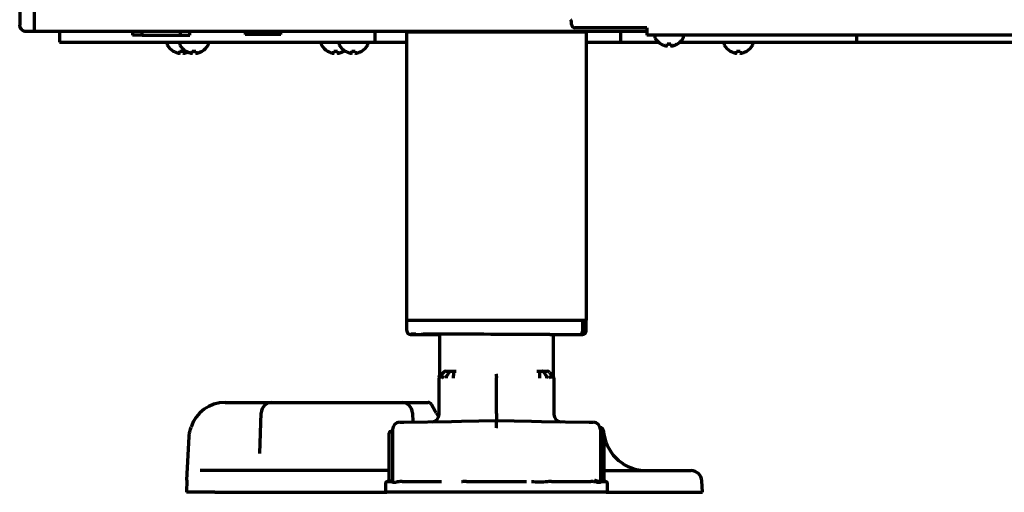
# Model space of a CAD drawing. Units: inches. Extents: x -2537 to 7134, y 557 to 5660.
# Drawn here: x 684 to 959, y 2268 to 2399 of the extents above; entities that cross this region are included whole.
import ezdxf

# ---------------------------------------------------------------- set-up
doc = ezdxf.new("R2010")
doc.units = ezdxf.units.IN

msp = doc.modelspace()

# ---------------------------------------------------------------- linework, layer by layer
at = {"linetype": 'Continuous', "lineweight": 70}
for p, q in [((684.22, 2444.47), (684.22, 2397.92)), ((688.22, 2444.39), (688.22, 2397.99)), ((838.22, 2398.19), (838.22, 2398.76)), ((684.22, 2397.73), (684.22, 2397.92)), ((684.51, 2397.02), (684.93, 2396.61)), ((685.63, 2396.32), (688.22, 2396.32)), ((688.22, 2397.99), (688.22, 2396.19)), ((859.23, 2396.19), (688.22, 2396.19)), ((695.36, 2396.19), (695.36, 2393.19)), ((715.72, 2396.19), (715.72, 2395.19)), ((718.43, 2395.19), (718.43, 2396.19)), ((729.01, 2396.19), (729.01, 2395.19)), ((731.72, 2395.19), (731.72, 2396.19)), ((747.12, 2396.19), (747.12, 2395.39)), ((748.8, 2395.39), (748.8, 2396.19)), ((755.44, 2396.19), (755.44, 2395.39)), ((757.12, 2395.39), (757.12, 2396.19)), ((783.36, 2396.19), (783.36, 2393.19)), ((792.27, 2396.09), (792.27, 2396.19)), ((792.27, 2396.09), (794.07, 2396.09)), ((792.27, 2315.64), (792.27, 2396.09)), ((793.47, 2396.09), (793.47, 2396.19)), ((794.07, 2396.09), (840.47, 2396.09)), ((859.22, 2397.19), (839.22, 2397.19)), ((840.47, 2396.09), (842.27, 2396.09)), ((841.07, 2396.09), (841.07, 2396.19)), ((842.27, 2396.09), (842.27, 2396.19)), ((842.27, 2396.09), (842.27, 2315.64)), ((851.86, 2396.19), (851.86, 2393.19)), ((859.22, 2397.19), (859.22, 2395.19)), ((695.36, 2393.19), (698.36, 2393.19)), ((698.36, 2393.19), (775.36, 2393.19)), ((718.43, 2395.19), (715.72, 2395.19)), ((718.43, 2395.19), (729.01, 2395.19)), ((729.01, 2395.19), (731.72, 2395.19)), ((748.8, 2395.39), (747.12, 2395.39)), ((755.44, 2395.39), (748.8, 2395.39)), ((757.12, 2395.39), (755.44, 2395.39)), ((775.36, 2393.19), (783.36, 2393.19)), ((783.36, 2393.19), (791.36, 2393.19)), ((791.36, 2393.19), (792.27, 2393.19)), ((842.27, 2393.19), (843.86, 2393.19)), ((843.86, 2393.19), (851.86, 2393.19)), ((851.86, 2393.19), (854.86, 2393.19)), ((854.86, 2393.19), (862.47, 2393.19)), ((1438.42, 2395.19), (859.22, 2395.19)), ((861.42, 2394.79), (861.42, 2394.59)), ((868.37, 2393.19), (914.7, 2393.19)), ((869.42, 2394.59), (869.42, 2394.79)), ((914.7, 2393.19), (917.7, 2393.19)), ((917.7, 2395.19), (917.7, 2393.19)), ((917.7, 2393.19), (925.7, 2393.19)), ((925.7, 2393.19), (995.2, 2393.19)), ((725.38, 2392.79), (725.38, 2392.59)), ((727.08, 2390.71), (727.08, 2390.75)), ((728.86, 2392.79), (728.86, 2392.59)), ((730.56, 2390.71), (730.56, 2390.75)), ((735.16, 2390.75), (735.16, 2390.71)), ((736.86, 2392.59), (736.86, 2392.79)), ((768.38, 2392.79), (768.38, 2392.59)), ((770.08, 2390.71), (770.08, 2390.75)), ((773.36, 2392.79), (773.36, 2392.59)), ((774.68, 2390.75), (774.68, 2390.71)), ((775.06, 2390.71), (775.06, 2390.75)), ((779.66, 2390.75), (779.66, 2390.71)), ((781.36, 2392.59), (781.36, 2392.79)), ((863.12, 2392.71), (863.12, 2392.75)), ((867.72, 2392.75), (867.72, 2392.71)), ((880.78, 2392.79), (880.78, 2392.59)), ((882.48, 2390.71), (882.48, 2390.75)), ((887.08, 2390.75), (887.08, 2390.71)), ((888.78, 2392.59), (888.78, 2392.79)), ((792.27, 2315.64), (794.07, 2315.64)), ((792.27, 2312.79), (792.27, 2315.64)), ((794.07, 2315.64), (840.47, 2315.64)), ((840.47, 2315.64), (842.27, 2315.64)), ((841.31, 2315.64), (841.31, 2312.64)), ((841.31, 2315.64), (841.31, 2312.64)), ((842.27, 2312.65), (842.27, 2315.64)), ((792.27, 2312.79), (792.27, 2312.65)), ((793.7, 2311.64), (793.93, 2311.64)), ((793.7, 2311.64), (793.93, 2311.64)), ((793.94, 2311.64), (801.39, 2311.64)), ((793.94, 2311.64), (801.39, 2311.64)), ((801.39, 2311.73), (801.39, 2299.95)), ((832.12, 2311.64), (840.6, 2311.64)), ((832.12, 2311.64), (840.6, 2311.64)), ((833.14, 2299.95), (833.14, 2311.64)), ((840.61, 2311.64), (840.84, 2311.64)), ((840.61, 2311.64), (840.83, 2311.64)), ((802.48, 2301.1), (801.56, 2300.16)), ((803.18, 2301.4), (803.49, 2301.4)), ((804.03, 2301.12), (803.38, 2300.18)), ((803.49, 2301.4), (804.52, 2301.42)), ((805.25, 2301.14), (805.25, 2300.2)), ((805.26, 2301.43), (806.02, 2301.45)), ((817.27, 2289.64), (817.27, 2299.7)), ((828.52, 2301.45), (829.28, 2301.43)), ((829.29, 2301.14), (829.29, 2300.2)), ((830.02, 2301.42), (831.05, 2301.4)), ((830.51, 2301.12), (831.16, 2300.18)), ((831.05, 2301.4), (831.36, 2301.4)), ((831.16, 2300.18), (831.16, 2300.18)), ((832.06, 2301.1), (832.98, 2300.16)), ((801.27, 2289.33), (801.27, 2299.45)), ((833.27, 2299.45), (833.27, 2289.33)), ((741.52, 2292.69), (746.4, 2292.69)), ((746.4, 2292.69), (754.62, 2292.69)), ((754.62, 2292.69), (760.11, 2292.69)), ((760.11, 2292.69), (785.33, 2292.69)), ((785.33, 2292.69), (790.82, 2292.69)), ((790.82, 2292.69), (796.82, 2292.69)), ((796.82, 2292.69), (798.22, 2292.69)), ((800.15, 2290.29), (799.09, 2292.18)), ((751.22, 2278.43), (751.62, 2289.8)), ((793.82, 2289.8), (793.91, 2287.23)), ((800.43, 2289.79), (800.15, 2290.29)), ((790.25, 2287.17), (791.42, 2287.19)), ((791.42, 2287.19), (804.71, 2287.42)), ((804.71, 2287.42), (807.47, 2287.47)), ((807.47, 2287.47), (817.16, 2287.64)), ((817.16, 2287.64), (817.27, 2287.64)), ((817.27, 2287.64), (817.37, 2287.64)), ((817.37, 2287.64), (827.07, 2287.47)), ((827.07, 2287.47), (829.82, 2287.42)), ((829.82, 2287.42), (843.12, 2287.19)), ((843.12, 2287.19), (844.29, 2287.17)), ((730.9, 2271.07), (731.53, 2283.22)), ((787.28, 2283.89), (787.28, 2284.14)), ((787.28, 2271.14), (787.28, 2283.89)), ((788.03, 2284.64), (787.78, 2284.64)), ((788.28, 2285.17), (788.28, 2271.02)), ((846.26, 2285.17), (846.26, 2271.02)), ((846.76, 2284.64), (846.51, 2284.64)), ((847.26, 2284.14), (847.26, 2283.89)), ((847.26, 2283.89), (847.26, 2271.14)), ((738.87, 2273.69), (734.55, 2273.69)), ((787.28, 2273.69), (738.87, 2273.69)), ((847.26, 2273.69), (871.56, 2273.69)), ((730.9, 2271.07), (730.72, 2267.69)), ((786.27, 2270.14), (786.27, 2268.14)), ((786.82, 2270.64), (787.78, 2270.64)), ((787.3, 2271.14), (787.28, 2271.14)), ((790.91, 2270.64), (801.93, 2270.64)), ((808.94, 2270.64), (825.6, 2270.64)), ((832.61, 2270.64), (843.63, 2270.64)), ((846.76, 2270.64), (847.72, 2270.64)), ((848.27, 2268.14), (848.27, 2270.14)), ((874.72, 2267.69), (874.55, 2270.85)), ((738.71, 2267.69), (730.72, 2267.69)), ((738.71, 2267.69), (786.55, 2267.69)), ((847.77, 2267.64), (786.77, 2267.64)), ((847.99, 2267.69), (874.72, 2267.69))]:
    msp.add_line(p, q, dxfattribs=at)
for centre, radius, start, end in [((837.22, 2398.76), 1, 0, 46.65), ((685.22, 2397.73), 1, 180, 225), ((685.63, 2397.32), 1, 225, 270), ((839.22, 2398.19), 1, 180, 270), ((725.78, 2392.79), 0.4, 90, 180), ((729.26, 2392.79), 0.4, 90, 180), ((736.46, 2392.79), 0.4, 0, 90), ((768.78, 2392.79), 0.4, 90, 180), ((773.76, 2392.79), 0.4, 90, 180), ((780.96, 2392.79), 0.4, 0, 90), ((861.82, 2394.79), 0.4, 90, 180), ((861.82, 2394.59), 0.4, 180, 210.3012), ((865.62, 2396.81), 4.8, 210.3012, 238.4186), ((865.22, 2396.81), 4.8, 301.5837, 329.6988), ((869.02, 2394.79), 0.4, 0, 90), ((869.02, 2394.59), 0.4, 329.6988, 0), ((881.18, 2392.79), 0.4, 90, 180), ((888.38, 2392.79), 0.4, 0, 90), ((725.78, 2392.59), 0.4, 180, 210.3012), ((729.58, 2394.81), 4.8, 210.3012, 238.4186), ((729.26, 2392.59), 0.4, 180, 210.3012), ((729.38, 2394.49), 3.78, 262.3959, 269.9965), ((733.06, 2394.81), 4.8, 210.3012, 238.4186), ((729.38, 2394.49), 3.78, 270.0035, 277.6041), ((732.86, 2394.49), 3.78, 262.3959, 269.9965), ((732.86, 2394.49), 3.78, 270.0035, 277.6041), ((732.66, 2394.81), 4.8, 301.5837, 329.6988), ((736.46, 2392.59), 0.4, 329.6988, 0), ((768.78, 2392.59), 0.4, 180, 210.3012), ((772.58, 2394.81), 4.8, 210.3012, 238.4186), ((772.38, 2394.49), 3.78, 262.3959, 269.9965), ((772.38, 2394.49), 3.78, 270.0035, 277.6041), ((773.76, 2392.59), 0.4, 180, 210.3012), ((777.56, 2394.81), 4.8, 210.3012, 238.4186), ((772.18, 2394.81), 4.8, 301.5837, 304.0715), ((777.36, 2394.49), 3.78, 262.3959, 269.9965), ((777.36, 2394.49), 3.78, 270.0035, 277.6041), ((777.16, 2394.81), 4.8, 301.5837, 329.6988), ((780.96, 2392.59), 0.4, 329.6988, 0), ((865.42, 2396.49), 3.78, 262.3959, 269.9965), ((865.42, 2396.49), 3.78, 270.0035, 277.6041), ((881.18, 2392.59), 0.4, 180, 210.3012), ((884.98, 2394.81), 4.8, 210.3012, 238.4186), ((884.78, 2394.49), 3.78, 262.3959, 269.9965), ((884.78, 2394.49), 3.78, 270.0035, 277.6041), ((884.58, 2394.81), 4.8, 301.5837, 329.6988), ((888.38, 2392.59), 0.4, 329.6988, 0), ((802.27, 2299.45), 1, 135.5, 180), ((799.39, 2300.31), 2, 344.3099, 0.04), ((803.2, 2300.4), 1, 91, 135.5), ((832.27, 2299.45), 1, 0, 44.5), ((741.52, 2282.69), 10, 90, 161.5533), ((754.62, 2289.69), 3, 90, 178), ((790.82, 2289.69), 3, 2, 90), ((798.22, 2291.69), 1, 29.22, 90), ((799.27, 2289.33), 2, 271, 0), ((807.41, 2293.69), 8, 209.22, 218.678), ((835.27, 2289.33), 2, 180, 269), ((790.28, 2285.17), 2, 91, 180), ((844.26, 2285.17), 2, 0, 89), ((787.78, 2284.14), 0.5, 90, 180), ((788.03, 2284.89), 0.25, 270, 0), ((846.14, 2284.69), 1, 4.4117, 87.3628), ((846.51, 2284.89), 0.25, 180, 270), ((846.76, 2284.14), 0.5, 0, 90), ((859.1, 2285.69), 12, 184.4117, 186.074), ((859.1, 2285.69), 12, 189.1712, 270), ((871.56, 2270.69), 3, 3, 90), ((786.77, 2270.14), 0.5, 90, 180), ((787.78, 2271.14), 0.5, 270, 0), ((846.76, 2271.14), 0.5, 180, 270), ((847.76, 2271.14), 0.5, 180, 270), ((847.77, 2270.14), 0.5, 0, 90), ((786.77, 2268.14), 0.5, 180, 270), ((847.77, 2268.14), 0.5, 270, 0)]:
    msp.add_arc(centre, radius, start, end, dxfattribs=at)
for centre, major_axis, ratio, start_param, end_param in [((793.27, 2312.65), (1, 0), 0.999995, 3.141593, 4.709304), ((794.77, 2311.64), (-1.5, 0), 0.003085, 0.00001, 0.785408), ((794.77, 2311.78), (-1.5, 0), 0.003085, 4.712399, 5.977528), ((817.27, 2311.64), (-21, 0.06), 0.003085, 3.927, 6.996876), ((840.6, 2312.64), (0, 1), 0.707107, 3.141593, 4.712389), ((840.6, 2312.64), (0, 1), 0.707107, 3.141593, 4.712389), ((839.77, 2311.64), (1.5, 0), 0.003085, 5.497778, 6.283176), ((841.27, 2312.65), (1, 0), 0.999995, 4.715474, 6.283185), ((802.86, 2299.46), (0.01, -1), 0.707088, 3.925849, 4.70425), ((829.26, 2300.43), (-0.017, -1), 0.01745, 2.356346, 3.141594), ((830.65, 2299.48), (-0.017, -1), 0.707053, 1.583129, 2.362365), ((831.34, 2300.4), (0, 1), 1, 5.48906, 6.265732), ((831.68, 2299.46), (-0.01, -1), 0.707088, 1.578072, 2.357338), ((847.72, 2271.14), (0, -0.5), 0.961623, 4.712389, 6.283185)]:
    msp.add_ellipse(centre, major_axis=major_axis, ratio=ratio, start_param=start_param, end_param=end_param, dxfattribs=at)
for points, knots in [([(727.08, 2390.75), (727.28, 2390.62), (727.49, 2390.52), (727.82, 2390.38), (727.93, 2390.34), (728.15, 2390.26), (728.26, 2390.23), (728.38, 2390.2)], [0, 0, 0, 0, 0.5, 0.5, 0.75, 0.75, 1, 1, 1, 1]), ([(729.88, 2390.75), (729.88, 2390.62), (729.88, 2390.52), (729.88, 2390.38), (729.88, 2390.34), (729.88, 2390.26), (729.88, 2390.23), (729.88, 2390.2)], [0, 0, 0, 0, 0.5, 0.5, 0.75, 0.75, 1, 1, 1, 1]), ([(730.38, 2390.2), (730.43, 2390.21), (730.54, 2390.24), (730.7, 2390.29), (730.86, 2390.35), (731, 2390.4), (731.09, 2390.44), (731.12, 2390.45)], [0, 0, 0, 0, 0.213498, 0.426997, 0.640495, 0.853994, 1, 1, 1, 1]), ([(730.56, 2390.75), (730.76, 2390.62), (730.97, 2390.52), (731.3, 2390.38), (731.41, 2390.34), (731.63, 2390.26), (731.75, 2390.23), (731.86, 2390.2)], [0, 0, 0, 0, 0.5, 0.5, 0.75, 0.75, 1, 1, 1, 1]), ([(733.36, 2390.75), (733.36, 2390.62), (733.36, 2390.52), (733.36, 2390.38), (733.36, 2390.34), (733.36, 2390.26), (733.36, 2390.23), (733.36, 2390.2)], [0, 0, 0, 0, 0.5, 0.5, 0.75, 0.75, 1, 1, 1, 1]), ([(770.08, 2390.75), (770.28, 2390.62), (770.49, 2390.52), (770.82, 2390.38), (770.93, 2390.34), (771.15, 2390.26), (771.26, 2390.23), (771.38, 2390.2)], [0, 0, 0, 0, 0.5, 0.5, 0.75, 0.75, 1, 1, 1, 1]), ([(772.88, 2390.75), (772.88, 2390.62), (772.88, 2390.52), (772.88, 2390.38), (772.88, 2390.34), (772.88, 2390.26), (772.88, 2390.23), (772.88, 2390.2)], [0, 0, 0, 0, 0.5, 0.5, 0.75, 0.75, 1, 1, 1, 1]), ([(775.06, 2390.75), (775.26, 2390.62), (775.47, 2390.52), (775.8, 2390.38), (775.91, 2390.34), (776.13, 2390.26), (776.24, 2390.23), (776.36, 2390.2)], [0, 0, 0, 0, 0.5, 0.5, 0.75, 0.75, 1, 1, 1, 1]), ([(777.86, 2390.75), (777.86, 2390.62), (777.86, 2390.52), (777.86, 2390.38), (777.86, 2390.34), (777.86, 2390.26), (777.86, 2390.23), (777.86, 2390.2)], [0, 0, 0, 0, 0.5, 0.5, 0.75, 0.75, 1, 1, 1, 1]), ([(863.12, 2392.75), (863.32, 2392.62), (863.53, 2392.52), (863.86, 2392.38), (863.97, 2392.34), (864.19, 2392.26), (864.3, 2392.23), (864.42, 2392.2)], [0, 0, 0, 0, 0.5, 0.5, 0.75, 0.75, 1, 1, 1, 1]), ([(865.92, 2392.75), (865.92, 2392.62), (865.92, 2392.52), (865.92, 2392.38), (865.92, 2392.34), (865.92, 2392.26), (865.92, 2392.23), (865.92, 2392.2)], [0, 0, 0, 0, 0.5, 0.5, 0.75, 0.75, 1, 1, 1, 1]), ([(882.48, 2390.75), (882.68, 2390.62), (882.89, 2390.52), (883.22, 2390.38), (883.33, 2390.34), (883.55, 2390.26), (883.66, 2390.23), (883.78, 2390.2)], [0, 0, 0, 0, 0.5, 0.5, 0.75, 0.75, 1, 1, 1, 1]), ([(885.28, 2390.75), (885.28, 2390.62), (885.28, 2390.52), (885.28, 2390.38), (885.28, 2390.34), (885.28, 2390.26), (885.28, 2390.23), (885.28, 2390.2)], [0, 0, 0, 0, 0.5, 0.5, 0.75, 0.75, 1, 1, 1, 1]), ([(802.35, 2300.17), (802.35, 2300.16), (802.34, 2300.14), (802.32, 2300.12), (802.31, 2300.11), (802.29, 2300.07), (802.28, 2300.04), (802.24, 2299.96), (802.22, 2299.9), (802.19, 2299.81), (802.19, 2299.78), (802.17, 2299.72), (802.17, 2299.69), (802.16, 2299.62), (802.15, 2299.58), (802.15, 2299.54), (802.15, 2299.53), (802.15, 2299.52), (802.15, 2299.5), (802.15, 2299.48), (802.15, 2299.46)], [0, 0, 0, 0, 0.0625, 0.0625, 0.125, 0.125, 0.25, 0.25, 0.5, 0.5, 0.625, 0.625, 0.75, 0.75, 0.875, 0.90625, 0.921875, 0.921875, 0.9375, 1, 1, 1, 1]), ([(803.38, 2300.18), (803.37, 2300.16), (803.35, 2300.12), (803.32, 2300.08), (803.32, 2300.07), (803.31, 2300.07), (803.31, 2300.06), (803.31, 2300.06), (803.31, 2300.05), (803.3, 2300.04), (803.27, 2299.97), (803.25, 2299.91), (803.22, 2299.79), (803.2, 2299.73), (803.19, 2299.61), (803.18, 2299.54), (803.18, 2299.48)], [0, 0, 0, 0, 0.125, 0.1875, 0.195313, 0.195313, 0.203125, 0.203125, 0.21875, 0.25, 0.25, 0.5, 0.5, 0.75, 0.75, 1, 1, 1, 1]), ([(804.03, 2301.12), (804.07, 2301.17), (804.1, 2301.21), (804.16, 2301.27), (804.18, 2301.28), (804.21, 2301.31), (804.22, 2301.31), (804.24, 2301.33), (804.25, 2301.33), (804.3, 2301.37), (804.34, 2301.39), (804.4, 2301.4), (804.41, 2301.41), (804.43, 2301.41), (804.43, 2301.41), (804.44, 2301.41), (804.44, 2301.41), (804.45, 2301.41), (804.48, 2301.42), (804.5, 2301.42), (804.52, 2301.42)], [0, 0, 0, 0, 0.25, 0.25, 0.375, 0.375, 0.4375, 0.4375, 0.5, 0.5, 0.75, 0.75, 0.8125, 0.828125, 0.828125, 0.84375, 0.84375, 0.875, 0.875, 1, 1, 1, 1]), ([(804.52, 2301.42), (804.57, 2301.42), (804.63, 2301.42), (804.71, 2301.42), (804.74, 2301.42), (804.78, 2301.42), (804.8, 2301.43), (804.83, 2301.43), (804.84, 2301.43), (804.92, 2301.43), (804.99, 2301.43), (805.09, 2301.43), (805.12, 2301.43), (805.19, 2301.43), (805.22, 2301.43), (805.26, 2301.43)], [0, 0, 0, 0, 0.25, 0.25, 0.375, 0.375, 0.4375, 0.4375, 0.5, 0.5, 0.75, 0.75, 0.875, 0.875, 1, 1, 1, 1]), ([(805.25, 2301.14), (805.25, 2301.19), (805.25, 2301.27), (805.25, 2301.33), (805.25, 2301.38), (805.25, 2301.4), (805.25, 2301.42), (805.25, 2301.42), (805.25, 2301.42), (805.26, 2301.43), (805.26, 2301.43), (805.26, 2301.43), (805.26, 2301.43), (805.26, 2301.43)], [0, 0, 0, 0, 0.25, 0.5, 0.5, 0.75, 0.75, 0.8125, 0.84375, 0.84375, 0.875, 0.875, 1, 1, 1, 1]), ([(805.26, 2299.49), (805.26, 2299.56), (805.25, 2299.62), (805.25, 2299.75), (805.25, 2299.81), (805.25, 2299.9), (805.25, 2299.94), (805.25, 2299.98), (805.25, 2299.99), (805.25, 2299.99), (805.25, 2299.99), (805.25, 2300), (805.25, 2300), (805.25, 2300.02), (805.25, 2300.04), (805.25, 2300.1), (805.25, 2300.15), (805.25, 2300.2)], [0, 0, 0, 0, 0.25, 0.25, 0.5, 0.5, 0.625, 0.65625, 0.660156, 0.660156, 0.664063, 0.664063, 0.671875, 0.6875, 0.75, 0.75, 1, 1, 1, 1]), ([(817.27, 2299.99), (817.27, 2300.08), (817.27, 2300.18), (817.27, 2300.32), (817.27, 2300.39), (817.27, 2300.48), (817.27, 2300.51), (817.27, 2300.53), (817.27, 2300.54), (817.27, 2300.55), (817.27, 2300.56), (817.27, 2300.56)], [0, 0, 0, 0, 0.5, 0.5, 0.75, 0.875, 0.9375, 0.9375, 0.96875, 0.96875, 1, 1, 1, 1]), ([(817.27, 2299.99), (817.27, 2299.99), (817.27, 2299.99), (817.27, 2299.96), (817.27, 2299.92), (817.27, 2299.85), (817.27, 2299.77), (817.27, 2299.73), (817.27, 2299.7)], [0, 0, 0, 0, 0.000031, 0.000031, 0.250024, 0.500016, 0.750008, 1, 1, 1, 1]), ([(829.28, 2301.43), (829.3, 2301.43), (829.32, 2301.43), (829.35, 2301.43), (829.4, 2301.43), (829.48, 2301.43), (829.55, 2301.43), (829.6, 2301.43), (829.61, 2301.43), (829.65, 2301.43), (829.66, 2301.43), (829.74, 2301.43), (829.8, 2301.42), (829.89, 2301.42), (829.91, 2301.42), (829.97, 2301.42), (829.99, 2301.42), (830.02, 2301.42)], [0, 0, 0, 0, 0.0625, 0.0625, 0.125, 0.25, 0.375, 0.375, 0.4375, 0.4375, 0.5, 0.5, 0.75, 0.75, 0.875, 0.875, 1, 1, 1, 1]), ([(829.29, 2300.2), (829.29, 2300.15), (829.29, 2300.1), (829.29, 2299.99), (829.29, 2299.94), (829.29, 2299.81), (829.29, 2299.75), (829.29, 2299.62), (829.29, 2299.56), (829.29, 2299.49)], [0, 0, 0, 0, 0.25, 0.25, 0.5, 0.5, 0.75, 0.75, 1, 1, 1, 1]), ([(830.51, 2301.12), (830.47, 2301.17), (830.44, 2301.21), (830.39, 2301.26), (830.38, 2301.27), (830.36, 2301.28), (830.35, 2301.29), (830.32, 2301.31), (830.3, 2301.33), (830.24, 2301.37), (830.2, 2301.39), (830.14, 2301.4), (830.13, 2301.41), (830.11, 2301.41), (830.11, 2301.41), (830.1, 2301.41), (830.09, 2301.41), (830.09, 2301.41), (830.06, 2301.42), (830.04, 2301.42), (830.02, 2301.42)], [0, 0, 0, 0, 0.25, 0.25, 0.3125, 0.3125, 0.375, 0.375, 0.5, 0.5, 0.75, 0.75, 0.8125, 0.828125, 0.828125, 0.84375, 0.84375, 0.875, 0.875, 1, 1, 1, 1]), ([(832.19, 2300.16), (832.19, 2300.16), (832.19, 2300.16), (832.21, 2300.14), (832.24, 2300.09), (832.28, 2300.01), (832.31, 2299.93), (832.34, 2299.84), (832.36, 2299.75), (832.38, 2299.65), (832.39, 2299.56), (832.39, 2299.49), (832.39, 2299.46)], [0, 0, 0, 0, 0.00004, 0.00004, 0.125035, 0.25003, 0.375025, 0.50002, 0.625015, 0.75001, 0.875005, 1, 1, 1, 1]), ([(833.22, 2299.76), (833.22, 2299.76), (833.22, 2299.76), (833.22, 2299.77), (833.22, 2299.78), (833.21, 2299.79), (833.21, 2299.79), (833.21, 2299.79)], [0, 0, 0, 0, 0.555109, 0.898472, 0.948951, 0.984417, 1, 1, 1, 1]), ([(817.27, 2289.64), (817.27, 2289.59), (817.27, 2289.48), (817.27, 2289.31), (817.27, 2289.15), (817.27, 2288.99), (817.27, 2288.84), (817.27, 2288.69), (817.27, 2288.55), (817.27, 2288.41), (817.27, 2288.29), (817.27, 2288.17), (817.27, 2288.06), (817.27, 2287.97), (817.27, 2287.88), (817.27, 2287.81), (817.27, 2287.75), (817.27, 2287.7), (817.27, 2287.67), (817.27, 2287.65), (817.27, 2287.64), (817.27, 2287.64)], [0, 0, 0, 0, 0.052794, 0.105589, 0.158383, 0.211178, 0.263972, 0.316766, 0.369561, 0.422355, 0.47515, 0.527944, 0.580739, 0.633533, 0.686327, 0.739122, 0.791916, 0.844711, 0.897505, 0.950299, 1, 1, 1, 1]), ([(817.27, 2285.64), (817.27, 2285.66), (817.27, 2285.68), (817.27, 2285.71), (817.27, 2285.72), (817.27, 2285.77), (817.27, 2285.81), (817.27, 2285.9), (817.27, 2286.03), (817.27, 2286.16), (817.27, 2286.25), (817.27, 2286.28), (817.27, 2286.35), (817.27, 2286.38), (817.27, 2286.53), (817.27, 2286.64), (817.27, 2286.81), (817.27, 2286.86), (817.27, 2286.94), (817.27, 2286.96), (817.27, 2287.01), (817.27, 2287.03), (817.27, 2287.15), (817.27, 2287.23), (817.27, 2287.32), (817.27, 2287.34), (817.27, 2287.37), (817.27, 2287.37), (817.27, 2287.39), (817.27, 2287.43), (817.27, 2287.46), (817.27, 2287.54), (817.27, 2287.58), (817.27, 2287.61), (817.27, 2287.62), (817.27, 2287.63), (817.27, 2287.63), (817.27, 2287.64), (817.27, 2287.64), (817.27, 2287.64)], [0, 0, 0, 0, 0.015666, 0.015666, 0.031332, 0.031332, 0.062663, 0.062663, 0.125326, 0.187989, 0.187989, 0.219321, 0.219321, 0.250653, 0.250653, 0.375979, 0.375979, 0.438642, 0.438642, 0.469974, 0.469974, 0.501305, 0.501305, 0.626631, 0.626631, 0.657963, 0.657963, 0.673629, 0.673629, 0.689295, 0.751958, 0.751958, 0.877284, 0.877284, 0.908616, 0.908616, 0.939947, 0.939947, 1, 1, 1, 1]), ([(731.53, 2283.22), (731.56, 2283.66), (731.61, 2284.11), (731.74, 2284.77), (731.79, 2284.99), (731.9, 2285.43), (731.96, 2285.64), (732.03, 2285.86)], [0, 0, 0, 0, 0.5, 0.5, 0.75, 0.75, 1, 1, 1, 1]), ([(787.28, 2271.14), (787.28, 2271.11), (787.28, 2271.08), (787.27, 2271.01), (787.26, 2270.98), (787.23, 2270.92), (787.22, 2270.89), (787.18, 2270.84), (787.16, 2270.81), (787.11, 2270.77), (787.09, 2270.75), (787.03, 2270.71), (787, 2270.69), (786.94, 2270.67), (786.91, 2270.66), (786.85, 2270.65), (786.82, 2270.64), (786.78, 2270.64)], [0, 0, 0, 0, 0.125, 0.125, 0.25, 0.25, 0.375, 0.375, 0.5, 0.5, 0.625, 0.625, 0.75, 0.75, 0.875, 0.875, 1, 1, 1, 1]), ([(789.9, 2270.58), (789.78, 2270.56), (789.66, 2270.54), (789.44, 2270.5), (789.33, 2270.47), (789.13, 2270.43), (789.03, 2270.41), (788.92, 2270.4), (788.9, 2270.39), (788.85, 2270.39), (788.83, 2270.39), (788.77, 2270.38), (788.68, 2270.38), (788.61, 2270.38), (788.53, 2270.39), (788.5, 2270.39), (788.43, 2270.41), (788.4, 2270.42), (788.35, 2270.43), (788.33, 2270.43), (788.31, 2270.44), (788.29, 2270.45), (788.22, 2270.47), (788.17, 2270.5), (788.08, 2270.54), (788.05, 2270.56), (788.01, 2270.58)], [0, 0, 0, 0, 0.125, 0.125, 0.25, 0.25, 0.375, 0.375, 0.40625, 0.40625, 0.4375, 0.4375, 0.5, 0.5625, 0.5625, 0.625, 0.625, 0.6875, 0.6875, 0.71875, 0.71875, 0.75, 0.75, 0.875, 0.875, 1, 1, 1, 1]), ([(790.91, 2270.64), (790.74, 2270.64), (790.57, 2270.64), (790.32, 2270.62), (790.23, 2270.62), (790.07, 2270.6), (789.99, 2270.59), (789.9, 2270.58)], [0, 0, 0, 0, 0.5, 0.5, 0.75, 0.75, 1, 1, 1, 1]), ([(808.94, 2270.64), (808.71, 2270.64), (808.47, 2270.64), (808.12, 2270.63), (808, 2270.63), (807.76, 2270.61), (807.65, 2270.61), (807.53, 2270.6)], [0, 0, 0, 0, 0.5, 0.5, 0.75, 0.75, 1, 1, 1, 1]), ([(831.46, 2270.6), (831.3, 2270.58), (831.13, 2270.57), (830.79, 2270.53), (830.62, 2270.52), (830.27, 2270.49), (830.09, 2270.47), (829.81, 2270.46), (829.72, 2270.46), (829.53, 2270.45), (829.44, 2270.45), (829.25, 2270.45), (829.16, 2270.45), (828.97, 2270.46), (828.87, 2270.46), (828.59, 2270.47), (828.39, 2270.49), (828.1, 2270.51), (828, 2270.52), (827.81, 2270.53), (827.71, 2270.54), (827.41, 2270.57), (827.21, 2270.58), (827.01, 2270.6)], [0, 0, 0, 0, 0.125, 0.125, 0.25, 0.25, 0.375, 0.375, 0.4375, 0.4375, 0.5, 0.5, 0.5625, 0.5625, 0.625, 0.625, 0.75, 0.75, 0.8125, 0.8125, 0.875, 0.875, 1, 1, 1, 1]), ([(832.61, 2270.64), (832.42, 2270.64), (832.23, 2270.64), (831.94, 2270.63), (831.85, 2270.63), (831.65, 2270.61), (831.56, 2270.61), (831.46, 2270.6)], [0, 0, 0, 0, 0.5, 0.5, 0.75, 0.75, 1, 1, 1, 1]), ([(844.64, 2270.58), (844.55, 2270.59), (844.47, 2270.6), (844.31, 2270.62), (844.22, 2270.62), (844.06, 2270.63), (843.97, 2270.64), (843.8, 2270.64), (843.72, 2270.64), (843.63, 2270.64)], [0, 0, 0, 0, 0.25, 0.25, 0.5, 0.5, 0.75, 0.75, 1, 1, 1, 1]), ([(846.26, 2271.02), (846.26, 2270.98), (846.25, 2270.94), (846.22, 2270.88), (846.21, 2270.85), (846.18, 2270.81), (846.16, 2270.79), (846.12, 2270.75), (846.1, 2270.73), (846.06, 2270.69), (846.03, 2270.68), (845.99, 2270.65), (845.97, 2270.65), (845.94, 2270.64), (845.92, 2270.63), (845.87, 2270.62), (845.84, 2270.62), (845.76, 2270.62), (845.72, 2270.62), (845.63, 2270.64), (845.59, 2270.65), (845.5, 2270.68), (845.45, 2270.69), (845.35, 2270.73), (845.3, 2270.75), (845.19, 2270.79), (845.13, 2270.81), (845.01, 2270.85), (844.95, 2270.88), (844.77, 2270.94), (844.64, 2270.98), (844.5, 2271.02)], [0, 0, 0, 0, 0.125, 0.125, 0.1875, 0.1875, 0.25, 0.25, 0.3125, 0.3125, 0.375, 0.375, 0.40625, 0.40625, 0.4375, 0.4375, 0.5, 0.5, 0.5625, 0.5625, 0.625, 0.625, 0.6875, 0.6875, 0.75, 0.75, 0.8125, 0.8125, 0.875, 0.875, 1, 1, 1, 1]), ([(846.53, 2270.58), (846.49, 2270.56), (846.46, 2270.54), (846.37, 2270.5), (846.32, 2270.47), (846.21, 2270.43), (846.15, 2270.41), (846.06, 2270.4), (846.04, 2270.39), (846.01, 2270.39), (845.99, 2270.39), (845.93, 2270.38), (845.89, 2270.38), (845.81, 2270.38), (845.77, 2270.38), (845.69, 2270.39), (845.64, 2270.39), (845.51, 2270.41), (845.41, 2270.43), (845.26, 2270.46), (845.21, 2270.47), (845.1, 2270.5), (845.05, 2270.51), (844.88, 2270.54), (844.76, 2270.56), (844.64, 2270.58)], [0, 0, 0, 0, 0.125, 0.125, 0.25, 0.25, 0.375, 0.375, 0.40625, 0.40625, 0.4375, 0.4375, 0.5, 0.5, 0.5625, 0.5625, 0.625, 0.625, 0.75, 0.75, 0.8125, 0.8125, 0.875, 0.875, 1, 1, 1, 1]), ([(846.76, 2270.64), (846.72, 2270.64), (846.68, 2270.64), (846.63, 2270.62), (846.61, 2270.62), (846.57, 2270.6), (846.55, 2270.59), (846.53, 2270.58)], [0, 0, 0, 0, 0.5, 0.5, 0.75, 0.75, 1, 1, 1, 1]), ([(847.74, 2270.64), (847.74, 2270.64), (847.74, 2270.64), (847.73, 2270.64), (847.73, 2270.64), (847.72, 2270.64)], [0, 0, 0, 0, 0.5, 0.5, 1, 1, 1, 1])]:
    msp.add_open_spline(points, degree=3, knots=knots, dxfattribs=at)
for points, degree in [([(728.88, 2390.2), (728.88, 2390.21), (728.88, 2390.24), (728.88, 2390.29), (728.88, 2390.35), (728.88, 2390.41), (728.88, 2390.48), (728.88, 2390.55), (728.88, 2390.64), (728.88, 2390.71), (728.88, 2390.75)], 3), ([(732.36, 2390.2), (732.36, 2390.21), (732.36, 2390.24), (732.36, 2390.29), (732.36, 2390.35), (732.36, 2390.41), (732.36, 2390.48), (732.36, 2390.55), (732.36, 2390.64), (732.36, 2390.71), (732.36, 2390.75)], 3), ([(733.86, 2390.2), (733.92, 2390.21), (734.02, 2390.24), (734.19, 2390.29), (734.34, 2390.35), (734.5, 2390.41), (734.65, 2390.48), (734.81, 2390.55), (734.97, 2390.64), (735.1, 2390.71), (735.16, 2390.75)], 3), ([(771.88, 2390.2), (771.88, 2390.21), (771.88, 2390.24), (771.88, 2390.29), (771.88, 2390.35), (771.88, 2390.41), (771.88, 2390.48), (771.88, 2390.55), (771.88, 2390.64), (771.88, 2390.71), (771.88, 2390.75)], 3), ([(773.38, 2390.2), (773.43, 2390.21), (773.54, 2390.24), (773.7, 2390.29), (773.86, 2390.35), (774.02, 2390.41), (774.17, 2390.48), (774.33, 2390.55), (774.49, 2390.64), (774.62, 2390.71), (774.68, 2390.75)], 3), ([(776.86, 2390.2), (776.86, 2390.21), (776.86, 2390.24), (776.86, 2390.29), (776.86, 2390.35), (776.86, 2390.41), (776.86, 2390.48), (776.86, 2390.55), (776.86, 2390.64), (776.86, 2390.71), (776.86, 2390.75)], 3), ([(778.36, 2390.2), (778.41, 2390.21), (778.52, 2390.24), (778.68, 2390.29), (778.84, 2390.35), (779, 2390.41), (779.15, 2390.48), (779.31, 2390.55), (779.47, 2390.64), (779.6, 2390.71), (779.66, 2390.75)], 3), ([(864.42, 2392.2), (864.45, 2392.19), (864.5, 2392.19), (864.57, 2392.18), (864.64, 2392.18), (864.71, 2392.18), (864.78, 2392.18), (864.85, 2392.19), (864.9, 2392.19), (864.92, 2392.2)], 3), ([(864.92, 2392.2), (864.92, 2392.21), (864.92, 2392.24), (864.92, 2392.29), (864.92, 2392.35), (864.92, 2392.41), (864.92, 2392.48), (864.92, 2392.55), (864.92, 2392.64), (864.92, 2392.71), (864.92, 2392.75)], 3), ([(865.92, 2392.2), (865.94, 2392.19), (865.99, 2392.19), (866.06, 2392.18), (866.13, 2392.18), (866.21, 2392.18), (866.28, 2392.18), (866.35, 2392.19), (866.4, 2392.19), (866.42, 2392.2)], 3), ([(866.42, 2392.2), (866.47, 2392.21), (866.58, 2392.24), (866.74, 2392.29), (866.9, 2392.35), (867.06, 2392.41), (867.21, 2392.48), (867.37, 2392.55), (867.53, 2392.64), (867.66, 2392.71), (867.72, 2392.75)], 3), ([(884.28, 2390.2), (884.28, 2390.21), (884.28, 2390.24), (884.28, 2390.29), (884.28, 2390.35), (884.28, 2390.41), (884.28, 2390.48), (884.28, 2390.55), (884.28, 2390.64), (884.28, 2390.71), (884.28, 2390.75)], 3), ([(885.78, 2390.2), (885.83, 2390.21), (885.94, 2390.24), (886.1, 2390.29), (886.26, 2390.35), (886.42, 2390.41), (886.57, 2390.48), (886.73, 2390.55), (886.89, 2390.64), (887.02, 2390.71), (887.08, 2390.75)], 3), ([(728.38, 2390.2), (728.41, 2390.19), (728.46, 2390.19), (728.53, 2390.18), (728.6, 2390.18), (728.67, 2390.18), (728.74, 2390.18), (728.81, 2390.19), (728.86, 2390.19), (728.88, 2390.2)], 3), ([(729.88, 2390.2), (729.9, 2390.19), (729.95, 2390.19), (730.02, 2390.18), (730.09, 2390.18), (730.16, 2390.18), (730.24, 2390.18), (730.31, 2390.19), (730.36, 2390.19), (730.38, 2390.2)], 3), ([(731.86, 2390.2), (731.89, 2390.19), (731.94, 2390.19), (732.01, 2390.18), (732.08, 2390.18), (732.15, 2390.18), (732.22, 2390.18), (732.29, 2390.19), (732.34, 2390.19), (732.36, 2390.2)], 3), ([(733.36, 2390.2), (733.39, 2390.19), (733.43, 2390.19), (733.5, 2390.18), (733.58, 2390.18), (733.65, 2390.18), (733.72, 2390.18), (733.79, 2390.19), (733.84, 2390.19), (733.86, 2390.2)], 3), ([(771.38, 2390.2), (771.41, 2390.19), (771.46, 2390.19), (771.53, 2390.18), (771.6, 2390.18), (771.67, 2390.18), (771.74, 2390.18), (771.81, 2390.19), (771.86, 2390.19), (771.88, 2390.2)], 3), ([(772.88, 2390.2), (772.9, 2390.19), (772.95, 2390.19), (773.02, 2390.18), (773.09, 2390.18), (773.16, 2390.18), (773.24, 2390.18), (773.31, 2390.19), (773.36, 2390.19), (773.38, 2390.2)], 3), ([(776.36, 2390.2), (776.39, 2390.19), (776.44, 2390.19), (776.51, 2390.18), (776.58, 2390.18), (776.65, 2390.18), (776.72, 2390.18), (776.79, 2390.19), (776.84, 2390.19), (776.86, 2390.2)], 3), ([(777.86, 2390.2), (777.88, 2390.19), (777.93, 2390.19), (778, 2390.18), (778.07, 2390.18), (778.15, 2390.18), (778.22, 2390.18), (778.29, 2390.19), (778.34, 2390.19), (778.36, 2390.2)], 3), ([(883.78, 2390.2), (883.81, 2390.19), (883.86, 2390.19), (883.93, 2390.18), (884, 2390.18), (884.07, 2390.18), (884.14, 2390.18), (884.21, 2390.19), (884.26, 2390.19), (884.28, 2390.2)], 3), ([(885.28, 2390.2), (885.3, 2390.19), (885.35, 2390.19), (885.42, 2390.18), (885.49, 2390.18), (885.57, 2390.18), (885.64, 2390.18), (885.71, 2390.19), (885.76, 2390.19), (885.78, 2390.2)], 3), ([(801.32, 2299.77), (801.3, 2299.72), (801.34, 2299.8)], 2), ([(831.16, 2300.18), (831.17, 2300.16), (831.2, 2300.11), (831.24, 2300.03), (831.28, 2299.95), (831.31, 2299.86), (831.33, 2299.77), (831.34, 2299.67), (831.35, 2299.58), (831.35, 2299.51), (831.35, 2299.48)], 3), ([(833.23, 2299.75), (833.23, 2299.74), (833.23, 2299.74)], 2), ([(786.79, 2270.64), (786.79, 2270.64), (786.78, 2270.64), (786.78, 2270.64)], 3), ([(786.82, 2270.64), (786.82, 2270.64), (786.81, 2270.64), (786.8, 2270.64), (786.8, 2270.64), (786.79, 2270.64)], 3), ([(787.28, 2271.14), (787.27, 2271.05)], 1), ([(847.76, 2270.64), (847.75, 2270.64), (847.75, 2270.64), (847.74, 2270.64)], 3)]:
    msp.add_open_spline(points, degree=degree, dxfattribs=at)

doc.saveas('drawing.dxf')
